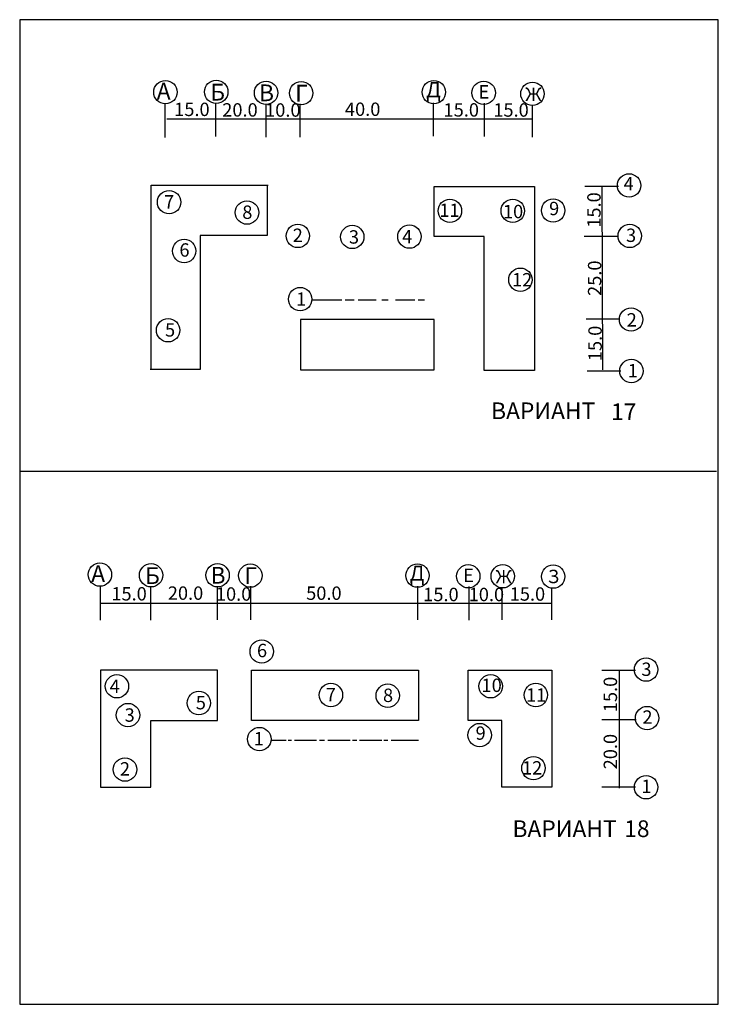
# Paper-space layout 'Layout1' of a CAD drawing. Extents: x 0 to 210, y 0 to 295.
import ezdxf

# ---------------------------------------------------------------- set-up
doc = ezdxf.new("R2010")
doc.units = 0
doc.layers.get('0').update_dxf_attribs({"linetype": 'CONTINUOUS'})

# ---------------------------------------------------------------- blocks, each defined once
blk = doc.blocks.new('A$C37CA6037')
at = {"insert": (5.62, 3.36), "char_height": 4, "attachment_point": 5}
blk.add_mtext('\\fTimes New Roman|b0|i0|c0|p18;15.0', dxfattribs=at)
blk = doc.blocks.new('A$C706741F7')
at = {"insert": (3.37, 5.01), "char_height": 4, "attachment_point": 5, "rotation": 270}
blk.add_mtext('\\fTimes New Roman|b0|i0|c0|p18;15.0', dxfattribs=at)
blk = doc.blocks.new('A$C57EC69D0')
at = {"insert": (5.32, 3.36), "char_height": 4, "attachment_point": 5}
blk.add_mtext('\\fTimes New Roman|b0|i0|c0|p18;10.0', dxfattribs=at)
blk = doc.blocks.new('A$C3BE32392')
blk.add_blockref('A$C57EC69D0', (0, 0))
blk = doc.blocks.new('A$C42A4765E')
blk.add_circle((3.5, 3.5), 3.5)
blk = doc.blocks.new('A$C2FA169F6')
at = {"insert": (1.48, 3.31), "char_height": 4, "attachment_point": 5}
blk.add_mtext('\\fTimes New Roman|b0|i0|c0|p18;4', dxfattribs=at)
blk = doc.blocks.new('A$C659D2473')
blk.add_line((0, 3.6), (10, 3.6))
blk.add_blockref('A$C42A4765E', (9.7, 0))
blk = doc.blocks.new('A$C353250EC')
blk.add_blockref('A$C42A4765E', (0, 0))
blk = doc.blocks.new('A$C75376DFE')
at = {"insert": (5.32, 3.36), "char_height": 4, "attachment_point": 5}
blk.add_mtext('\\fTimes New Roman|b0|i0|c0|p18;15.0', dxfattribs=at)
blk = doc.blocks.new('A$C64DA1759')
at = {"insert": (3.37, 5.29), "char_height": 4, "attachment_point": 5, "rotation": 270}
blk.add_mtext('\\fTimes New Roman|b0|i0|c0|p18;20.0', dxfattribs=at)
blk = doc.blocks.new('A$C5F295F04')
blk.add_blockref('A$C75376DFE', (0, 0))

psp = doc.layouts.get("Layout1")

# ---------------------------------------------------------------- linework, layer by layer
for p, q in [((0.5, 295), (0.5, 0.5)), ((209.5, 295), (0.5, 295)), ((209.5, 0.5), (209.5, 295)), ((44, 259.72), (44, 269.72)), ((59.2, 260.02), (59.2, 270.02)), ((74.2, 259.82), (74.2, 269.82)), ((84.4, 259.82), (84.4, 269.82)), ((124.3, 260.12), (124.3, 270.12)), ((139.6, 260.02), (139.6, 270.02)), ((153.9, 259.82), (153.9, 269.32)), ((44.5, 265.32), (153.8, 265.32)), ((39.8, 245.52), (74.8, 245.52)), ((39.8, 190.52), (39.8, 245.52)), ((74.5, 245.42), (74.5, 230.42)), ((124.5, 245.12), (154.5, 245.12)), ((124.5, 230.12), (124.5, 245.12)), ((154.5, 245.12), (154.5, 190.12)), ((169.6, 245.22), (179.6, 245.22)), ((175, 190.32), (174.8, 245.22)), ((74.5, 230.42), (54.5, 230.42)), ((54.5, 230.42), (54.5, 190.42)), ((139.5, 230.12), (124.5, 230.12)), ((139.5, 190.12), (139.5, 230.12)), ((169.4, 230.22), (179.6, 230.22)), ((96.9, 211.12), (88, 211.12)), ((100.6, 211.12), (97.9, 211.12)), ((107.1, 211.12), (101.8, 211.12)), ((110.7, 211.12), (108.8, 211.12)), ((118.7, 211.12), (112.9, 211.12)), ((121.6, 211.12), (119.7, 211.12)), ((84.5, 205.32), (84.5, 190.32)), ((124.5, 205.32), (84.5, 205.32)), ((124.5, 190.32), (124.5, 205.32)), ((170, 205.52), (180, 205.52)), ((54.5, 190.42), (39.5, 190.42)), ((84.5, 190.32), (124.5, 190.32)), ((154.5, 190.12), (139.5, 190.12)), ((0.5, 160), (209, 160)), ((24.7, 115.42), (24.7, 125.42)), ((39.7, 115.42), (39.7, 125.42)), ((59.7, 115.52), (59.7, 125.52)), ((69.6, 115.52), (69.6, 125.52)), ((119.6, 115.52), (119.6, 125.52)), ((135, 115.42), (135, 125.42)), ((144.8, 115.52), (144.8, 125.02)), ((159.7, 115.52), (159.7, 125.02)), ((24.7, 120.52), (159.7, 120.52)), ((24.7, 100.42), (24.7, 65.42)), ((59.7, 100.42), (24.7, 100.42)), ((59.7, 85.42), (59.7, 100.42)), ((69.8, 100.42), (119.8, 100.42)), ((69.8, 85.42), (69.8, 100.42)), ((119.8, 100.42), (119.8, 85.42)), ((134.7, 85.42), (134.7, 100.42)), ((134.7, 100.42), (159.7, 100.42)), ((159.7, 100.42), (159.7, 65.42)), ((174.7, 100.42), (184.7, 100.42)), ((179.9, 65.12), (179.9, 100.42)), ((39.7, 65.42), (39.7, 85.42)), ((39.7, 85.42), (59.7, 85.42)), ((119.8, 85.42), (69.8, 85.42)), ((144.7, 85.42), (134.7, 85.42)), ((144.7, 65.42), (144.7, 85.42)), ((174.7, 85.72), (184.9, 85.72)), ((75.8, 79.52), (80.2, 79.52)), ((80.8, 79.52), (81.8, 79.52)), ((82.7, 79.52), (89.3, 79.52)), ((90.2, 79.52), (91.7, 79.52)), ((92.7, 79.52), (99.4, 79.52)), ((100.1, 79.52), (101.4, 79.52)), ((102.2, 79.52), (108.8, 79.52)), ((109.4, 79.52), (110.6, 79.52)), ((111.6, 79.52), (119.8, 79.52)), ((24.7, 65.42), (39.7, 65.42)), ((159.7, 65.42), (144.7, 65.42)), ((174.7, 65.52), (184.7, 65.52)), ((0.5, 0.5), (209.5, 0.5))]:
    psp.add_line(p, q)

# ---------------------------------------------------------------- block references
for name, p in [('A$C42A4765E', (55.8, 269.92)), ('A$C42A4765E', (40.6, 269.82)), ('A$C42A4765E', (70.7, 269.62)), ('A$C42A4765E', (81.2, 269.52)), ('A$C42A4765E', (120.9, 269.82)), ('A$C42A4765E', (135.8, 269.62)), ('A$C42A4765E', (150.4, 269.32)), ('A$C37CA6037', (46.4, 264.82)), ('A$C3BE32392', (73.9, 264.62)), ('A$C42A4765E', (179.3, 241.92)), ('A$C2FA169F6', (181.2, 242.62)), ('A$C42A4765E', (41.7, 236.92)), ('A$C42A4765E', (65, 233.82)), ('A$C42A4765E', (125.7, 234.32)), ('A$C42A4765E', (144.5, 234.32)), ('A$C42A4765E', (156.6, 234.42)), ('A$C42A4765E', (80.2, 226.82)), ('A$C42A4765E', (96.5, 226.52)), ('A$C42A4765E', (113.6, 226.62)), ('A$C42A4765E', (179.5, 226.82)), ('A$C42A4765E', (46.2, 222.32)), ('A$C42A4765E', (146.8, 213.72)), ('A$C42A4765E', (80.9, 207.92)), ('A$C42A4765E', (179.9, 201.82)), ('A$C42A4765E', (41.4, 198.62)), ('A$C659D2473', (170.3, 186.42)), ('A$C42A4765E', (21, 125.52)), ('A$C42A4765E', (36.3, 125.32)), ('A$C42A4765E', (56.2, 125.32)), ('A$C42A4765E', (66, 125.22)), ('A$C42A4765E', (116, 125.22)), ('A$C42A4765E', (131.2, 125.02)), ('A$C42A4765E', (141.5, 125.02)), ('A$C353250EC', (156.6, 124.92)), ('A$C75376DFE', (27.9, 119.92)), ('A$C5F295F04', (121.2, 119.72)), ('A$C57EC69D0', (134.8, 119.72)), ('A$C42A4765E', (69.4, 102.52)), ('A$C42A4765E', (184.4, 97.12)), ('A$C42A4765E', (26.1, 92.12)), ('A$C42A4765E', (137.9, 92.12)), ('A$C42A4765E', (90.1, 89.52)), ('A$C42A4765E', (107.1, 89.32)), ('A$C42A4765E', (151.4, 89.52)), ('A$C42A4765E', (50.6, 87.12)), ('A$C42A4765E', (29.4, 83.52)), ('A$C42A4765E', (184.7, 82.62)), ('A$C42A4765E', (68.7, 76.32)), ('A$C42A4765E', (134.6, 77.52)), ('A$C42A4765E', (28.5, 67.22)), ('A$C42A4765E', (150.7, 67.62)), ('A$C42A4765E', (184.4, 61.92))]:
    psp.add_blockref(name, p)
for name, p, rotation in [('A$C706741F7', (152.5, 264.62), 90), ('A$C706741F7', (176, 203.18), 180), ('A$C64DA1759', (55.4, 120.12), 90)]:
    psp.add_blockref(name, p, dxfattribs=dict(rotation=rotation))

# ---------------------------------------------------------------- texts
at = {"attachment_point": 1}
for s, insert, char_height, width in [('\\fTimes New Roman|b0|i0|c0|p18;A', (41.5, 276.12), 5, 10.1), ('\\fTimes New Roman|b0|i0|c204|p18;Б', (57.5, 275.82), 5, 14.5), ('\\fTimes New Roman|b0|i0|c0|p18;B', (72.1, 275.62), 5, 49.8), ('\\fTimes New Roman|b0|i0|c204|p18;Г', (82.9, 275.52), 5, 53.9), ('\\fTimes New Roman|b0|i0|c204|p18;Д', (122.1, 276.32), 4.5, 54.8), ('\\fTimes New Roman|b0|i0|c0|p18;A', (21.9, 131.82), 5, 10.1), ('\\fTimes New Roman|b0|i0|c204|p18;Б', (38, 131.22), 5, 14.5), ('\\fTimes New Roman|b0|i0|c0|p18;B', (57.6, 131.32), 5, 49.8), ('\\fTimes New Roman|b0|i0|c204|p18;Г', (67.7, 131.22), 5, 53.9), ('\\fTimes New Roman|b0|i0|c204|p18;Д', (117.2, 131.72), 4.5, 54.8)]:
    psp.add_mtext(s, dxfattribs=dict(at, insert=insert, char_height=char_height, width=width))
for s, insert, char_height, attachment_point in [('\\fTimes New Roman|b0|i0|c204|p18;Е', (139.4, 273.42), 4, 5), ('\\fTimes New Roman|b0|i0|c204|p18;Ж', (154.19, 272.67), 4, 5), ('\\fTimes New Roman|b0|i0|c0|p18;20.0', (66.4, 268.02), 4, 5), ('\\fTimes New Roman|b0|i0|c0|p18;40.0', (103.1, 270.22), 4, 2), ('\\fTimes New Roman|b0|i0|c0|p18;15.0', (132.6, 268.02), 4, 5), ('\\fTimes New Roman|b0|i0|c0|p18;7', (45.2, 240.52), 4, 5), ('\\fTimes New Roman|b0|i0|c0|p18;8', (68.6, 237.42), 4, 5), ('\\fTimes New Roman|b0|i0|c0|p18;11', (129.1, 238.02), 4, 5), ('\\fTimes New Roman|b0|i0|c0|p18;10', (148.1, 237.62), 4, 5), ('\\fTimes New Roman|b0|i0|c0|p18;9', (160.4, 238.52), 4, 5), ('\\fTimes New Roman|b0|i0|c0|p18;2', (83.7, 230.52), 4, 5), ('\\fTimes New Roman|b0|i0|c0|p18;3', (100.5, 230.02), 4, 5), ('\\fTimes New Roman|b0|i0|c0|p18;4', (116.43, 230.12), 4, 5), ('\\fTimes New Roman|b0|i0|c0|p18;3', (183.4, 230.52), 4, 5), ('\\fTimes New Roman|b0|i0|c0|p18;6', (49.8, 226.12), 4, 5), ('\\fTimes New Roman|b0|i0|c0|p18;12', (150.8, 217.22), 4, 5), ('\\fTimes New Roman|b0|i0|c0|p18;1', (84.7, 211.42), 4, 5), ('\\fTimes New Roman|b0|i0|c0|p18;2', (183.6, 205.22), 4, 5), ('\\fTimes New Roman|b0|i0|c0|p18;5', (45.5, 202.22), 4, 5), ('\\fTimes New Roman|b0|i0|c0|p18;1', (183.9, 190.02), 4, 5), ('\\fTimes New Roman|b0|i0|c204|p18;ВАРИАНТ', (157.1, 178.02), 5, 5), ('\\fTimes New Roman|b0|i0|c0|p18;17', (181.19, 177.72), 5, 5), ('\\fTimes New Roman|b0|i0|c204|p18;Е', (134.8, 128.82), 4, 5), ('\\fTimes New Roman|b0|i0|c204|p18;Ж', (145.29, 128.37), 4, 5), ('\\fTimes New Roman|b0|i0|c204|p18;З', (160.2, 128.47), 4, 5), ('\\fTimes New Roman|b0|i0|c0|p18;10.0', (64.5, 123.22), 4, 5), ('\\fTimes New Roman|b0|i0|c0|p18;50.0', (91.5, 123.47), 4, 5), ('\\fTimes New Roman|b0|i0|c0|p18;15.0', (152.4, 123.22), 4, 5), ('\\fTimes New Roman|b0|i0|c0|p18;6', (73, 106.32), 4, 5), ('\\fTimes New Roman|b0|i0|c0|p18;3', (188, 100.72), 4, 5), ('\\fTimes New Roman|b0|i0|c0|p18;4', (28.93, 95.62), 4, 5), ('\\fTimes New Roman|b0|i0|c0|p18;10', (141.7, 95.92), 4, 5), ('\\fTimes New Roman|b0|i0|c0|p18;7', (93.6, 93.12), 4, 5), ('\\fTimes New Roman|b0|i0|c0|p18;8', (110.7, 92.92), 4, 5), ('\\fTimes New Roman|b0|i0|c0|p18;11', (155, 93.02), 4, 5), ('\\fTimes New Roman|b0|i0|c0|p18;5', (54.7, 90.72), 4, 5), ('\\fTimes New Roman|b0|i0|c0|p18;3', (33.4, 87.02), 4, 5), ('\\fTimes New Roman|b0|i0|c0|p18;2', (188.3, 86.42), 4, 5), ('\\fTimes New Roman|b0|i0|c0|p18;9', (138.4, 81.62), 4, 5), ('\\fTimes New Roman|b0|i0|c0|p18;1', (72, 79.92), 4, 5), ('\\fTimes New Roman|b0|i0|c0|p18;2', (32, 70.92), 4, 5), ('\\fTimes New Roman|b0|i0|c0|p18;12', (153.8, 71.22), 4, 5), ('\\fTimes New Roman|b0|i0|c0|p18;1', (188, 65.72), 4, 5), ('\\fTimes New Roman|b0|i0|c204|p18;ВАРИАНТ', (163.5, 53.02), 5, 5), ('\\fTimes New Roman|b0|i0|c204|p18;18', (185.15, 53.02), 5, 5)]:
    psp.add_mtext(s, dxfattribs=dict(insert=insert, char_height=char_height, attachment_point=attachment_point))
at = {"char_height": 4, "attachment_point": 5, "rotation": 90}
for s, insert in [('\\fTimes New Roman|b0|i0|c0|p18;15.0', (172.3, 238.08)), ('\\fTimes New Roman|b0|i0|c0|p18;25.0', (172.5, 217.68)), ('\\fTimes New Roman|b0|i0|c0|p18;15.0', (177.2, 93.18)), ('\\fTimes New Roman|b0|i0|c0|p18;20.0', (177.2, 76.08))]:
    psp.add_mtext(s, dxfattribs=dict(at, insert=insert))

doc.saveas('drawing.dxf')
